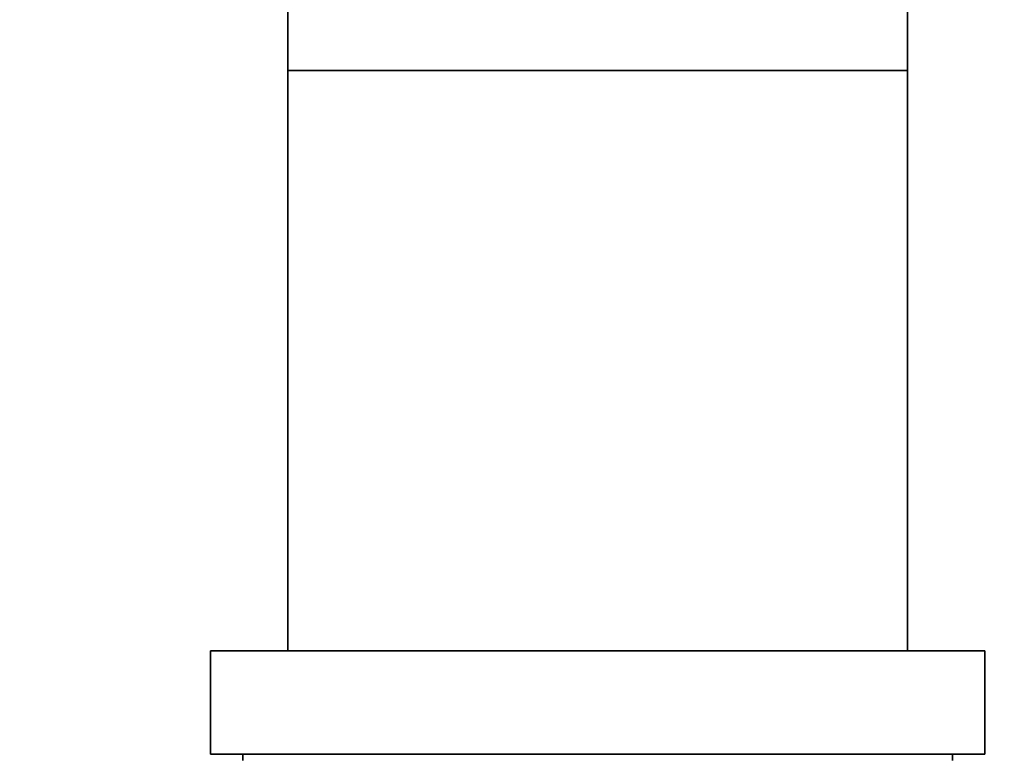
# Model space of a CAD drawing. Units: millimetres. Extents: x 0 to 1478, y 0 to 1758.
# Drawn here: x 696 to 772, y 1127 to 1184 of the extents above; entities that cross this region are included whole.
import ezdxf
from ezdxf import colors
from ezdxf.entities.mleader import LeaderData, LeaderLine
from ezdxf.math import Vec2, Vec3

# ---------------------------------------------------------------- set-up
doc = ezdxf.new("R2010")
doc.units = ezdxf.units.MM
for name, color, linetype in [('16156', 7, 'Continuous'), ('16216', 7, 'Continuous'), ('16218', 7, 'Continuous'), ('16222', 7, 'Continuous'), ('Défaut', 7, 'Continuous')]:
    doc.layers.add(name, color=color, linetype=linetype)

# ---------------------------------------------------------------- blocks, each defined once
blk = doc.blocks.new('_DOT')
at = {"color": 0}
blk.add_line((0, 0), (-1, 0), dxfattribs=at)
at = {"color": 0, "const_width": 0.333}
blk.add_lwpolyline([(-0.1665, 0, 1), (0.1665, 0, 1)], format="xyb", close=True, dxfattribs=at)
blk = doc.blocks.new('SE')
at = {"layer": '16156', "color": 7, "linetype": 'Continuous', "lineweight": 35}
for p, q in [((713.34, 1126.969), (713.34, 1126.469)), ((768.34, 1126.469), (768.34, 1126.969))]:
    blk.add_line(p, q, dxfattribs=at)
at = {"layer": '16216', "color": 7, "linetype": 'Continuous', "lineweight": 35}
for p, q in [((716.84, 1179.969), (764.84, 1179.969)), ((716.84, 1179.969), (716.84, 1134.969)), ((764.84, 1134.969), (764.84, 1179.969))]:
    blk.add_line(p, q, dxfattribs=at)
at = {"layer": '16218', "color": 7, "linetype": 'Continuous', "lineweight": 35}
for p, q in [((710.84, 1134.969), (770.84, 1134.969)), ((710.84, 1134.969), (710.84, 1126.969)), ((770.84, 1126.969), (770.84, 1134.969)), ((710.84, 1126.969), (770.84, 1126.969))]:
    blk.add_line(p, q, dxfattribs=at)
at = {"layer": '16222', "color": 7, "linetype": 'Continuous', "lineweight": 35}
for p, q in [((716.84, 1273.969), (716.84, 1179.969)), ((764.84, 1179.969), (764.84, 1273.969)), ((716.84, 1179.969), (764.84, 1179.969))]:
    blk.add_line(p, q, dxfattribs=at)

msp = doc.modelspace()

# ---------------------------------------------------------------- block references
at = {"layer": 'Défaut'}
msp.add_blockref('SE', (0, 0), dxfattribs=at)

# ---------------------------------------------------------------- leaders
at = {"layer": 'Défaut', "color": 7, "linetype": 'Continuous', "lineweight": 18}
ml = msp.add_multileader_mtext('Standard', dxfattribs=at)
ml.set_content('{\\pxsm0.9;\\fSolid Edge ISO|b1||i0||c0|p34;\\W1.;21/08/2017\\P}', color=256)
ml.set_leader_properties()
ml.set_arrow_properties(name='DOT')
ml.build(insert=Vec2(0, 0))
ml.multileader.update_dxf_attribs({"leader_type": 0, "dogleg_length": 0, "arrow_head_size": 12})
ctx = ml.context
ctx.base_point, ctx.char_height, ctx.arrow_head_size, ctx.landing_gap_size = Vec3(1390.407, 1750.708), 12, 12, 4.2
notes = []
notes.append((ctx, [(0, (0, 0, 0), (0, 0), (1, 0), 1, [])]))
ctx.mtext.insert = Vec3(1392.407, 1756.828)
for ctx, leaders in notes:
    for number, flags, end, landing, length, lines in leaders:
        leader = LeaderData()
        leader.index, (leader.has_last_leader_line, leader.has_dogleg_vector, leader.attachment_direction) = number, flags
        leader.last_leader_point, leader.dogleg_vector, leader.dogleg_length = Vec3(end), Vec3(landing), length
        for number, points, colour, breaks in lines:
            line = LeaderLine()
            line.index, line.vertices, line.color, line.breaks = number, Vec3.list(points), colors.encode_raw_color(colour), breaks
            leader.lines.append(line)
        ctx.leaders.append(leader)

doc.saveas('drawing.dxf')
